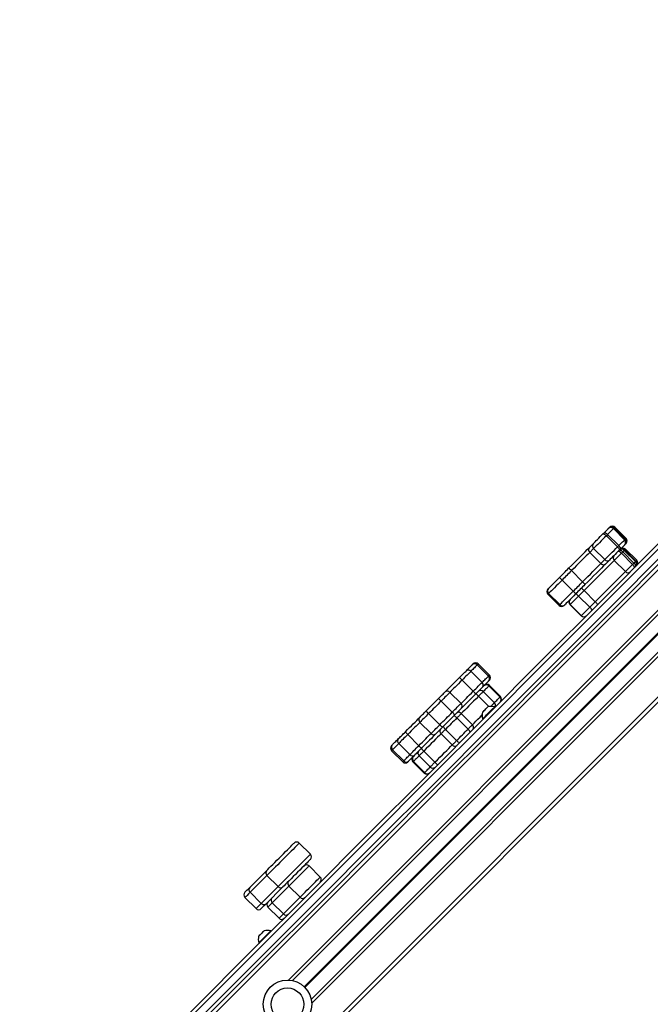
# Model space of a CAD drawing. Units: millimetres. Extents: x 243 to 5258, y 254 to 6116.
# Drawn here: x 1777 to 2297, y 5262 to 6072 of the extents above; entities that cross this region are included whole.
import ezdxf

# ---------------------------------------------------------------- set-up
doc = ezdxf.new("R2010")
doc.units = ezdxf.units.MM
doc.header["$LTSCALE"] = 50

msp = doc.modelspace()

# ---------------------------------------------------------------- linework, layer by layer
at = {"color": 8, "linetype": 'Continuous', "lineweight": 25}
for p, q in [((2498.33, 5814.7), (1780.53, 5096.9)), ((2514.86, 5798), (1998.5, 5281.63)), ((2525.26, 5789.88), (2011.46, 5276.08)), ((2525.39, 5789.83), (2011.56, 5275.99)), ((2525.54, 5789.77), (2011.66, 5275.89)), ((2525.81, 5789.67), (2011.84, 5275.71)), ((2525.96, 5789.62), (2011.94, 5275.6)), ((2526.09, 5789.57), (2012.03, 5275.51)), ((2577.23, 5788.95), (1832.85, 5044.57)), ((2543.5, 5788.45), (2017.59, 5262.54)), ((2266.87, 5653.95), (2266.26, 5653.34)), ((2275.45, 5644.15), (2276.06, 5644.76)), ((2275.63, 5635.84), (2275.25, 5635.46)), ((2284.44, 5626.27), (2284.82, 5626.65)), ((2155.16, 5515.37), (2163.68, 5506.86))]:
    msp.add_line(p, q, dxfattribs=at)
at = {"color": 7, "linetype": 'Continuous', "lineweight": 25}
for p, q in [((2581.95, 5789.43), (1834.97, 5042.45)), ((2516.62, 5796.23), (2001.63, 5281.25)), ((2539.97, 5788.45), (2017.2, 5265.68)), ((2275.45, 5644.15), (2266.26, 5653.34)), ((2266.87, 5653.95), (2276.06, 5644.76)), ((2276.66, 5645.36), (2267.47, 5654.55)), ((2257.65, 5648.98), (2258.65, 5649.98)), ((2261.44, 5648.52), (2260.44, 5647.52)), ((2260.44, 5647.52), (2269.63, 5638.33)), ((2261.44, 5648.52), (2270.63, 5639.33)), ((2246.32, 5637.64), (2249.52, 5640.85)), ((2249.95, 5637.03), (2246.75, 5633.83)), ((2249.95, 5637.03), (2259.14, 5627.84)), ((2269.63, 5638.33), (2270.63, 5639.33)), ((2272.09, 5636.54), (2271.09, 5635.54)), ((2284.44, 5626.27), (2275.25, 5635.46)), ((2284.44, 5626.27), (2275.25, 5635.46)), ((2284.82, 5626.65), (2275.63, 5635.84)), ((2285.44, 5627.26), (2276.24, 5636.46)), ((2246.75, 5633.83), (2255.94, 5624.64)), ((2255.94, 5624.64), (2259.14, 5627.84)), ((2262.96, 5627.41), (2259.75, 5624.21)), ((2276.21, 5618.04), (2267.02, 5627.23)), ((2273.98, 5634.19), (2272.91, 5633.12)), ((2282.1, 5623.93), (2272.91, 5633.12)), ((2283.17, 5625), (2273.98, 5634.19)), ((2231.66, 5618.75), (2240.86, 5609.55)), ((2282.1, 5623.93), (2283.17, 5625)), ((2223.91, 5610.99), (2233.1, 5601.8)), ((2212.27, 5599.35), (2221.46, 5590.16)), ((2212.88, 5599.96), (2222.07, 5590.77)), ((2242.13, 5602.34), (2237.54, 5597.76)), ((2246.74, 5588.56), (2237.54, 5597.76)), ((2251.32, 5593.15), (2242.13, 5602.34)), ((2230.5, 5590.72), (2239.7, 5581.52)), ((2239.83, 5581.66), (2230.64, 5590.85)), ((2246.74, 5588.56), (2251.32, 5593.15)), ((2163.24, 5531.94), (2154.05, 5541.13)), ((2164.04, 5532.74), (2154.85, 5541.93)), ((2158.04, 5526.74), (2148.85, 5535.93)), ((2150.71, 5519.41), (2141.52, 5528.6)), ((2163.61, 5523.82), (2172.8, 5514.63)), ((2173.21, 5515.04), (2164.02, 5524.23)), ((2140.65, 5509.35), (2131.46, 5518.54)), ((2158.93, 5519.14), (2168.12, 5509.95)), ((2133.49, 5502.19), (2124.3, 5511.38)), ((2162.82, 5506.66), (2158.43, 5502.27)), ((2168.7, 5506.29), (2168.35, 5506.64)), ((2123.11, 5491.81), (2113.92, 5501)), ((2137.22, 5497.44), (2146.42, 5488.24)), ((2140.9, 5501.11), (2150.09, 5491.92)), ((2115.95, 5484.65), (2106.76, 5493.84)), ((2158.45, 5496.74), (2158.8, 5496.39)), ((2105.9, 5474.6), (2096.71, 5483.79)), ((2124.19, 5484.4), (2133.38, 5475.21)), ((2127.86, 5488.08), (2137.06, 5478.88)), ((2098.59, 5467.29), (2089.4, 5476.48)), ((2083.4, 5470.48), (2092.59, 5461.29)), ((2093.4, 5462.09), (2084.2, 5471.29)), ((2106.16, 5466.37), (2115.35, 5457.18)), ((2109.92, 5470.14), (2119.12, 5460.94)), ((2101.07, 5461.28), (2110.26, 5452.09)), ((2101.48, 5461.69), (2110.67, 5452.5)), ((2016.49, 5385.19), (2007.3, 5394.38)), ((2024.62, 5366.45), (2015.43, 5375.64)), ((1966.57, 5357.9), (1980.47, 5371.8)), ((1980.73, 5367.81), (1966.83, 5353.91)), ((1980.73, 5367.81), (1989.92, 5358.62)), ((1966.83, 5353.91), (1976.02, 5344.72)), ((1976.02, 5344.72), (1989.92, 5358.62)), ((1993.91, 5358.36), (1980.01, 5344.46)), ((1998.8, 5359.02), (1985.02, 5345.23)), ((1998.8, 5359.02), (2008, 5349.82)), ((1962.54, 5349.62), (1971.73, 5340.43)), ((1985.02, 5345.23), (1994.21, 5336.04)), ((1994.21, 5336.04), (2008, 5349.82)), ((1981.44, 5341.65), (1990.63, 5332.46)), ((1984.15, 5321.73), (1983.79, 5322.09)), ((1973.89, 5312.19), (1974.25, 5311.83))]:
    msp.add_line(p, q, dxfattribs=at)
at = {"color": 7, "linetype": 'Continuous', "lineweight": 25, "flags": 128}
for points in [[(1776.87, 5114.46), (1824.72, 5162.31), (1872.59, 5210.17), (1920.46, 5258.05), (1968.35, 5305.94), (2016.25, 5353.84), (2064.16, 5401.74), (2112.07, 5449.65), (2159.99, 5497.57), (2207.91, 5545.49), (2255.83, 5593.42), (2303.76, 5641.34), (2351.68, 5689.27), (2399.6, 5737.19), (2447.52, 5785.1), (2495.43, 5833.02), (2543.34, 5880.92), (2591.23, 5928.82), (2639.12, 5976.7), (2686.99, 6024.58), (2734.85, 6072.44)], [(2736.86, 6070.2), (2689.01, 6022.35), (2641.14, 5974.48), (2593.26, 5926.61), (2545.38, 5878.72), (2497.48, 5830.82), (2449.58, 5782.92), (2401.67, 5735.01), (2353.76, 5687.1), (2305.84, 5639.19), (2257.93, 5591.27), (2210.01, 5543.36), (2162.1, 5495.44), (2114.19, 5447.53), (2066.29, 5399.63), (2018.39, 5351.73), (1970.5, 5303.84), (1922.62, 5255.96), (1874.75, 5208.09), (1826.9, 5160.24), (1779.05, 5112.4)], [(1783.3, 5108.15), (1831.14, 5156), (1878.99, 5203.85), (1926.86, 5251.72), (1974.74, 5299.6), (2022.63, 5347.49), (2070.53, 5395.39), (2118.43, 5443.29), (2166.34, 5491.2), (2214.26, 5539.11), (2262.17, 5587.03), (2310.09, 5634.94), (2358, 5682.86), (2405.91, 5730.77), (2453.82, 5778.68), (2501.72, 5826.58), (2549.62, 5874.48), (2597.51, 5922.36), (2645.38, 5970.24), (2693.25, 6018.11), (2741.1, 6065.96)], [(2743.34, 6063.95), (2695.48, 6016.09), (2647.6, 5968.22), (2599.72, 5920.33), (2551.82, 5872.44), (2503.92, 5824.53), (2456, 5776.62), (2408.09, 5728.7), (2360.17, 5680.78), (2312.24, 5632.86), (2264.32, 5584.93), (2216.39, 5537.01), (2168.47, 5489.09), (2120.56, 5441.17), (2072.64, 5393.26), (2024.74, 5345.35), (1976.84, 5297.45), (1928.95, 5249.56), (1881.07, 5201.69), (1833.21, 5153.82), (1785.36, 5105.97)], [(2258.65, 5649.98), (2259.46, 5650.78), (2260.18, 5651.51), (2260.81, 5652.14), (2261.33, 5652.65), (2261.7, 5653.03), (2261.94, 5653.26), (2262.02, 5653.34), (2262.02, 5653.34)], [(2262.02, 5653.34), (2262.05, 5653.37), (2262.38, 5653.7), (2262.72, 5654.04)], [(2262.72, 5654.04), (2263.1, 5654.42), (2263.22, 5654.55), (2263.22, 5654.55)], [(2249.52, 5640.85), (2250.27, 5641.6), (2251.15, 5642.48), (2252.13, 5643.45), (2253.18, 5644.51), (2254.29, 5645.61), (2255.42, 5646.74), (2256.55, 5647.87), (2257.65, 5648.98)], [(2260.44, 5647.52), (2259.02, 5646.1), (2257.56, 5644.64), (2256.1, 5643.18), (2254.67, 5641.76), (2253.31, 5640.4), (2252.05, 5639.14), (2250.92, 5638.01), (2249.95, 5637.03)], [(2257.65, 5648.98), (2257.82, 5649.07), (2258.07, 5649.07), (2258.38, 5648.99), (2258.74, 5648.83), (2259.15, 5648.59), (2259.58, 5648.28), (2260.01, 5647.92), (2260.44, 5647.52)], [(2258.65, 5649.98), (2258.82, 5650.07), (2259.07, 5650.07), (2259.38, 5649.99), (2259.75, 5649.83), (2260.15, 5649.59), (2260.58, 5649.28), (2261.01, 5648.92), (2261.44, 5648.52)], [(2229.36, 5620.68), (2231.78, 5623.1), (2234.18, 5625.51), (2236.54, 5627.86), (2238.81, 5630.13), (2240.95, 5632.28), (2242.94, 5634.26), (2244.74, 5636.06), (2246.32, 5637.64)], [(2259.14, 5627.84), (2260.12, 5628.81), (2261.25, 5629.94), (2262.51, 5631.2), (2263.87, 5632.56), (2265.29, 5633.99), (2266.75, 5635.45), (2268.21, 5636.91), (2269.63, 5638.33)], [(2271.09, 5635.54), (2269.98, 5634.44), (2268.85, 5633.31), (2267.72, 5632.18), (2266.62, 5631.07), (2265.56, 5630.02), (2264.59, 5629.04), (2263.71, 5628.16), (2262.96, 5627.41)], [(2269.63, 5638.33), (2270.03, 5637.9), (2270.39, 5637.47), (2270.7, 5637.04), (2270.94, 5636.63), (2271.1, 5636.27), (2271.18, 5635.96), (2271.18, 5635.71), (2271.09, 5635.54)], [(2270.63, 5639.33), (2271.03, 5638.9), (2271.39, 5638.47), (2271.7, 5638.04), (2271.94, 5637.64), (2272.1, 5637.27), (2272.18, 5636.96), (2272.18, 5636.71), (2272.09, 5636.54)], [(2273.98, 5634.19), (2273.55, 5634.59), (2273.1, 5634.94), (2272.66, 5635.23), (2272.23, 5635.44), (2271.84, 5635.58), (2271.49, 5635.63), (2271.21, 5635.59), (2271, 5635.46)], [(2275.45, 5639.91), (2275.45, 5639.91), (2275.37, 5639.83), (2275.14, 5639.59), (2274.76, 5639.22), (2274.25, 5638.7), (2273.62, 5638.07), (2272.89, 5637.35), (2272.09, 5636.54)], [(2275.25, 5635.46), (2275.22, 5635.43), (2275.15, 5635.37), (2275.05, 5635.26), (2274.9, 5635.11), (2274.71, 5634.93), (2274.5, 5634.71), (2274.25, 5634.46), (2273.98, 5634.19)], [(2276.15, 5640.61), (2275.81, 5640.27), (2275.48, 5639.94), (2275.45, 5639.91)], [(2276.66, 5641.11), (2276.66, 5641.11), (2276.53, 5640.99), (2276.15, 5640.61)], [(2246.75, 5633.83), (2245.34, 5632.42), (2243.74, 5630.83), (2241.97, 5629.06), (2240.07, 5627.15), (2238.05, 5625.13), (2235.95, 5623.04), (2233.81, 5620.9), (2231.66, 5618.75)], [(2267.02, 5627.23), (2265.73, 5625.95), (2264.24, 5624.45), (2262.55, 5622.76), (2260.69, 5620.9), (2258.67, 5618.88), (2256.52, 5616.73), (2254.26, 5614.47), (2251.91, 5612.12), (2249.49, 5609.71), (2247.04, 5607.25), (2244.58, 5604.79), (2242.13, 5602.34)], [(2272.91, 5633.12), (2272.1, 5632.31), (2271.26, 5631.47), (2270.4, 5630.62), (2269.57, 5629.79), (2268.8, 5629.01), (2268.1, 5628.31), (2267.5, 5627.71), (2267.02, 5627.23)], [(2272.91, 5633.12), (2272.48, 5633.52), (2272.03, 5633.87), (2271.59, 5634.16), (2271.16, 5634.37), (2270.77, 5634.51), (2270.42, 5634.56), (2270.14, 5634.52), (2269.93, 5634.39)], [(2221.71, 5613.04), (2222.67, 5613.99), (2223.62, 5614.95), (2224.58, 5615.91), (2225.54, 5616.86), (2226.49, 5617.82), (2227.45, 5618.77), (2228.4, 5619.73), (2229.36, 5620.68)], [(2231.66, 5618.75), (2230.7, 5617.78), (2229.73, 5616.81), (2228.76, 5615.84), (2227.79, 5614.87), (2226.82, 5613.9), (2225.85, 5612.93), (2224.88, 5611.96), (2223.91, 5610.99)], [(2240.86, 5609.55), (2243.01, 5611.7), (2245.15, 5613.84), (2247.24, 5615.94), (2249.26, 5617.96), (2251.17, 5619.86), (2252.93, 5621.63), (2254.53, 5623.23), (2255.94, 5624.64)], [(2259.75, 5624.21), (2258.17, 5622.63), (2256.37, 5620.83), (2254.39, 5618.84), (2252.24, 5616.7), (2249.97, 5614.43), (2247.62, 5612.07), (2245.21, 5609.67), (2242.79, 5607.25)], [(2276.21, 5618.04), (2276.69, 5618.52), (2277.29, 5619.12), (2277.99, 5619.82), (2278.77, 5620.6), (2279.6, 5621.42), (2280.45, 5622.28), (2281.29, 5623.12), (2282.1, 5623.93)], [(2283.37, 5620.95), (2283.5, 5621.16), (2283.54, 5621.44), (2283.49, 5621.79), (2283.35, 5622.18), (2283.14, 5622.61), (2282.85, 5623.05), (2282.5, 5623.5), (2282.1, 5623.93)], [(2283.17, 5625), (2283.44, 5625.27), (2283.69, 5625.52), (2283.91, 5625.73), (2284.09, 5625.92), (2284.24, 5626.07), (2284.35, 5626.18), (2284.41, 5626.24), (2284.44, 5626.27)], [(2284.44, 5622.02), (2284.57, 5622.23), (2284.61, 5622.51), (2284.56, 5622.86), (2284.42, 5623.25), (2284.21, 5623.68), (2283.92, 5624.12), (2283.57, 5624.57), (2283.17, 5625)], [(2212.82, 5604.14), (2213.3, 5604.62), (2214.02, 5605.34), (2214.95, 5606.27), (2216.07, 5607.39), (2217.34, 5608.67), (2218.74, 5610.06), (2220.21, 5611.53), (2221.71, 5613.04)], [(2223.91, 5610.99), (2222.25, 5609.34), (2220.62, 5607.7), (2219.06, 5606.14), (2217.6, 5604.68), (2216.27, 5603.35), (2215.11, 5602.19), (2214.15, 5601.23), (2213.39, 5600.48), (2212.88, 5599.96)], [(2251.32, 5593.15), (2253.77, 5595.6), (2256.23, 5598.06), (2258.69, 5600.51), (2261.1, 5602.93), (2263.45, 5605.28), (2265.71, 5607.54), (2267.86, 5609.69), (2269.88, 5611.71), (2271.74, 5613.57), (2273.43, 5615.26), (2274.93, 5616.75), (2276.21, 5618.04)], [(2212.27, 5603.59), (2212.27, 5603.59), (2212.33, 5603.65), (2212.51, 5603.84), (2212.82, 5604.14)], [(2233.1, 5601.8), (2234.07, 5602.77), (2235.04, 5603.74), (2236.01, 5604.71), (2236.98, 5605.68), (2237.95, 5606.65), (2238.92, 5607.62), (2239.89, 5608.59), (2240.86, 5609.55)], [(2242.79, 5607.25), (2241.84, 5606.29), (2240.88, 5605.34), (2239.93, 5604.38), (2238.97, 5603.43), (2238.02, 5602.47), (2237.06, 5601.51), (2236.1, 5600.56), (2235.14, 5599.6)], [(2222.07, 5590.77), (2222.59, 5591.29), (2223.34, 5592.04), (2224.3, 5593), (2225.46, 5594.16), (2226.79, 5595.49), (2228.25, 5596.95), (2229.81, 5598.51), (2231.45, 5600.14), (2233.1, 5601.8)], [(2235.14, 5599.6), (2233.64, 5598.1), (2232.17, 5596.63), (2230.78, 5595.23), (2229.5, 5593.96), (2228.38, 5592.84), (2227.45, 5591.91), (2226.73, 5591.19), (2226.25, 5590.71)], [(2237.54, 5597.76), (2236.3, 5596.52), (2235.09, 5595.3), (2233.96, 5594.17), (2232.93, 5593.15), (2232.06, 5592.28), (2231.37, 5591.59), (2230.89, 5591.11), (2230.64, 5590.85)], [(2226.25, 5590.71), (2225.95, 5590.4), (2225.76, 5590.22), (2225.7, 5590.16), (2225.7, 5590.16)], [(2239.83, 5581.66), (2240.09, 5581.91), (2240.57, 5582.39), (2241.26, 5583.08), (2242.13, 5583.95), (2243.15, 5584.98), (2244.28, 5586.11), (2245.5, 5587.32), (2246.74, 5588.56)], [(2145.04, 5536.37), (2145.77, 5537.1), (2146.47, 5537.8), (2147.14, 5538.47), (2147.78, 5539.1), (2148.38, 5539.7), (2148.94, 5540.27), (2149.47, 5540.8), (2149.97, 5541.3)], [(2154.05, 5541.13), (2153.53, 5540.61), (2152.96, 5540.05), (2152.37, 5539.45), (2151.73, 5538.82), (2151.07, 5538.15), (2150.36, 5537.44), (2149.62, 5536.71), (2148.85, 5535.93)], [(2149.97, 5541.3), (2150.26, 5541.58), (2150.46, 5541.79), (2150.58, 5541.9), (2150.61, 5541.93)], [(2127.6, 5518.93), (2128.67, 5519.99), (2129.88, 5521.2), (2131.22, 5522.54), (2132.66, 5523.99), (2134.21, 5525.53), (2135.83, 5527.15), (2137.51, 5528.83), (2139.22, 5530.54)], [(2139.22, 5530.54), (2140.07, 5531.39), (2140.9, 5532.22), (2141.7, 5533.02), (2142.47, 5533.79), (2143.2, 5534.52), (2143.87, 5535.2), (2144.49, 5535.81), (2145.04, 5536.37)], [(2148.85, 5535.93), (2148.16, 5535.24), (2147.38, 5534.46), (2146.53, 5533.61), (2145.61, 5532.7), (2144.65, 5531.73), (2143.63, 5530.72), (2142.59, 5529.67), (2141.52, 5528.6)], [(2158.04, 5526.74), (2158.82, 5527.51), (2159.55, 5528.25), (2160.26, 5528.96), (2160.93, 5529.62), (2161.56, 5530.26), (2162.16, 5530.86), (2162.72, 5531.42), (2163.24, 5531.94)], [(2141.52, 5528.6), (2140.04, 5527.12), (2138.59, 5525.67), (2137.18, 5524.27), (2135.85, 5522.93), (2134.59, 5521.67), (2133.43, 5520.52), (2132.38, 5519.47), (2131.46, 5518.54)], [(2150.71, 5519.41), (2151.78, 5520.48), (2152.83, 5521.52), (2153.84, 5522.54), (2154.81, 5523.5), (2155.72, 5524.42), (2156.57, 5525.27), (2157.35, 5526.05), (2158.04, 5526.74)], [(2158.48, 5522.93), (2157.92, 5522.38), (2157.31, 5521.76), (2156.63, 5521.09), (2155.9, 5520.36), (2155.13, 5519.59), (2154.33, 5518.79), (2153.5, 5517.96), (2152.65, 5517.11)], [(2163.41, 5527.86), (2162.91, 5527.36), (2162.38, 5526.83), (2161.81, 5526.27), (2161.21, 5525.67), (2160.58, 5525.03), (2159.91, 5524.36), (2159.21, 5523.66), (2158.48, 5522.93)], [(2163.61, 5523.82), (2163.14, 5523.35), (2162.63, 5522.84), (2162.09, 5522.31), (2161.52, 5521.74), (2160.92, 5521.13), (2160.29, 5520.5), (2159.62, 5519.83), (2158.93, 5519.14)], [(2164.04, 5528.5), (2164.01, 5528.47), (2163.9, 5528.35), (2163.69, 5528.15), (2163.41, 5527.86)], [(2121.91, 5513.24), (2122.75, 5514.08), (2123.58, 5514.9), (2124.37, 5515.69), (2125.12, 5516.45), (2125.83, 5517.15), (2126.48, 5517.81), (2127.07, 5518.4), (2127.6, 5518.93)], [(2131.46, 5518.54), (2130.8, 5517.88), (2130.05, 5517.13), (2129.23, 5516.31), (2128.34, 5515.42), (2127.39, 5514.47), (2126.39, 5513.48), (2125.36, 5512.44), (2124.3, 5511.38)], [(2140.65, 5509.35), (2141.58, 5510.27), (2142.62, 5511.32), (2143.78, 5512.48), (2145.04, 5513.74), (2146.38, 5515.07), (2147.78, 5516.48), (2149.23, 5517.93), (2150.71, 5519.41)], [(2155.16, 5515.37), (2153.06, 5513.27), (2151, 5511.21), (2149.01, 5509.23), (2147.12, 5507.33), (2145.34, 5505.55), (2143.7, 5503.91), (2142.21, 5502.42), (2140.9, 5501.11)], [(2152.65, 5517.11), (2150.94, 5515.4), (2149.26, 5513.72), (2147.64, 5512.1), (2146.1, 5510.55), (2144.65, 5509.11), (2143.31, 5507.77), (2142.1, 5506.56), (2141.04, 5505.49)], [(2158.93, 5519.14), (2158.57, 5518.78), (2158.17, 5518.38), (2157.73, 5517.95), (2157.26, 5517.48), (2156.77, 5516.98), (2156.25, 5516.46), (2155.71, 5515.92), (2155.16, 5515.37)], [(2168.12, 5509.95), (2168.81, 5510.64), (2169.48, 5511.31), (2170.11, 5511.94), (2170.72, 5512.54), (2171.29, 5513.11), (2171.82, 5513.65), (2172.33, 5514.16), (2172.8, 5514.63)], [(2112.06, 5503.39), (2113.29, 5504.62), (2114.52, 5505.85), (2115.75, 5507.08), (2116.99, 5508.31), (2118.22, 5509.55), (2119.46, 5510.78), (2120.69, 5512.01), (2121.91, 5513.24)], [(2124.3, 5511.38), (2123.01, 5510.09), (2121.71, 5508.79), (2120.41, 5507.49), (2119.11, 5506.19), (2117.81, 5504.89), (2116.51, 5503.59), (2115.21, 5502.29), (2113.92, 5501)], [(2133.49, 5502.19), (2134.55, 5503.25), (2135.59, 5504.28), (2136.58, 5505.28), (2137.53, 5506.23), (2138.42, 5507.12), (2139.24, 5507.94), (2139.99, 5508.69), (2140.65, 5509.35)], [(2141.04, 5505.49), (2140.51, 5504.96), (2139.92, 5504.37), (2139.26, 5503.72), (2138.56, 5503.01), (2137.8, 5502.26), (2137.01, 5501.47), (2136.19, 5500.64), (2135.35, 5499.8)], [(2159.9, 5498.19), (2160.77, 5499.06), (2161.76, 5500.06), (2162.84, 5501.14), (2163.95, 5502.25), (2165.03, 5503.33), (2166.03, 5504.32), (2166.9, 5505.19), (2167.59, 5505.88), (2168.07, 5506.36), (2168.32, 5506.61), (2168.35, 5506.64)], [(2094.78, 5486.1), (2096.49, 5487.81), (2098.16, 5489.49), (2099.78, 5491.1), (2101.32, 5492.64), (2102.77, 5494.09), (2104.1, 5495.43), (2105.31, 5496.63), (2106.37, 5497.7)], [(2106.37, 5497.7), (2106.9, 5498.22), (2107.49, 5498.82), (2108.15, 5499.47), (2108.85, 5500.18), (2109.61, 5500.93), (2110.4, 5501.73), (2111.22, 5502.55), (2112.06, 5503.39)], [(2113.92, 5501), (2112.86, 5499.94), (2111.82, 5498.91), (2110.83, 5497.91), (2109.88, 5496.96), (2108.99, 5496.07), (2108.16, 5495.25), (2107.42, 5494.5), (2106.76, 5493.84)], [(2123.11, 5491.81), (2124.4, 5493.1), (2125.7, 5494.4), (2127, 5495.7), (2128.3, 5497), (2129.6, 5498.3), (2130.9, 5499.6), (2132.2, 5500.9), (2133.49, 5502.19)], [(2135.35, 5499.8), (2134.12, 5498.58), (2132.89, 5497.35), (2131.66, 5496.11), (2130.42, 5494.88), (2129.19, 5493.64), (2127.96, 5492.41), (2126.73, 5491.18), (2125.5, 5489.95)], [(2137.22, 5497.44), (2136.06, 5496.27), (2134.89, 5495.1), (2133.72, 5493.93), (2132.54, 5492.76), (2131.37, 5491.58), (2130.2, 5490.41), (2129.03, 5489.24), (2127.86, 5488.08)], [(2140.9, 5501.11), (2140.56, 5500.77), (2140.18, 5500.39), (2139.76, 5499.97), (2139.3, 5499.51), (2138.81, 5499.02), (2138.3, 5498.51), (2137.77, 5497.98), (2137.22, 5497.44)], [(2158.45, 5496.74), (2158.48, 5496.77), (2158.73, 5497.02), (2159.21, 5497.5), (2159.9, 5498.19)], [(2106.76, 5493.84), (2105.83, 5492.92), (2104.79, 5491.87), (2103.63, 5490.71), (2102.38, 5489.46), (2101.04, 5488.13), (2099.64, 5486.73), (2098.19, 5485.28), (2096.71, 5483.79)], [(2115.95, 5484.65), (2116.61, 5485.31), (2117.36, 5486.05), (2118.18, 5486.88), (2119.07, 5487.77), (2120.02, 5488.72), (2121.02, 5489.71), (2122.05, 5490.75), (2123.11, 5491.81)], [(2125.5, 5489.95), (2124.66, 5489.11), (2123.84, 5488.29), (2123.04, 5487.5), (2122.29, 5486.74), (2121.58, 5486.04), (2120.93, 5485.38), (2120.33, 5484.79), (2119.81, 5484.26)], [(2146.42, 5488.24), (2146.96, 5488.79), (2147.49, 5489.32), (2148, 5489.83), (2148.49, 5490.32), (2148.95, 5490.78), (2149.37, 5491.2), (2149.75, 5491.58), (2150.09, 5491.92)], [(2088.96, 5480.29), (2089.51, 5480.84), (2090.13, 5481.46), (2090.81, 5482.13), (2091.53, 5482.86), (2092.3, 5483.62), (2093.1, 5484.43), (2093.93, 5485.25), (2094.78, 5486.1)], [(2096.71, 5483.79), (2095.65, 5482.73), (2094.6, 5481.69), (2093.59, 5480.68), (2092.63, 5479.71), (2091.71, 5478.8), (2090.87, 5477.95), (2090.09, 5477.17), (2089.4, 5476.48)], [(2105.9, 5474.6), (2107.39, 5476.08), (2108.84, 5477.53), (2110.24, 5478.93), (2111.57, 5480.27), (2112.82, 5481.52), (2113.98, 5482.68), (2115.03, 5483.72), (2115.95, 5484.65)], [(2119.81, 5484.26), (2118.74, 5483.2), (2117.54, 5481.99), (2116.2, 5480.66), (2114.75, 5479.21), (2113.21, 5477.67), (2111.6, 5476.05), (2109.92, 5474.38), (2108.21, 5472.67)], [(2124.19, 5484.4), (2122.88, 5483.09), (2121.39, 5481.6), (2119.75, 5479.96), (2117.97, 5478.18), (2116.07, 5476.29), (2114.09, 5474.3), (2112.03, 5472.24), (2109.92, 5470.14)], [(2127.86, 5488.08), (2127.32, 5487.53), (2126.79, 5487), (2126.28, 5486.49), (2125.79, 5486), (2125.33, 5485.54), (2124.91, 5485.12), (2124.53, 5484.74), (2124.19, 5484.4)], [(2137.06, 5478.88), (2138.22, 5480.05), (2139.39, 5481.22), (2140.56, 5482.39), (2141.74, 5483.56), (2142.91, 5484.74), (2144.08, 5485.91), (2145.25, 5487.08), (2146.42, 5488.24)], [(2083.4, 5474.73), (2083.43, 5474.75), (2083.55, 5474.87), (2083.75, 5475.08), (2084.04, 5475.36)], [(2084.04, 5475.36), (2084.53, 5475.86), (2085.07, 5476.39), (2085.63, 5476.96), (2086.23, 5477.56), (2086.87, 5478.19), (2087.53, 5478.86), (2088.23, 5479.56), (2088.96, 5480.29)], [(2089.4, 5476.48), (2088.62, 5475.71), (2087.89, 5474.97), (2087.18, 5474.27), (2086.52, 5473.6), (2085.88, 5472.97), (2085.29, 5472.37), (2084.73, 5471.81), (2084.2, 5471.29)], [(2098.59, 5467.29), (2099.28, 5467.98), (2100.06, 5468.76), (2100.91, 5469.6), (2101.82, 5470.52), (2102.79, 5471.48), (2103.8, 5472.49), (2104.84, 5473.54), (2105.9, 5474.6)], [(2119.12, 5460.94), (2121.22, 5463.05), (2123.28, 5465.11), (2125.27, 5467.09), (2127.16, 5468.99), (2128.94, 5470.77), (2130.58, 5472.41), (2132.07, 5473.9), (2133.38, 5475.21)], [(2133.38, 5475.21), (2133.72, 5475.55), (2134.1, 5475.93), (2134.52, 5476.35), (2134.98, 5476.81), (2135.47, 5477.3), (2135.98, 5477.81), (2136.51, 5478.34), (2137.06, 5478.88)], [(2093.4, 5462.09), (2093.92, 5462.62), (2094.48, 5463.18), (2095.08, 5463.77), (2095.71, 5464.41), (2096.38, 5465.07), (2097.08, 5465.78), (2097.82, 5466.51), (2098.59, 5467.29)], [(2102.4, 5466.85), (2101.67, 5466.12), (2100.97, 5465.42), (2100.3, 5464.76), (2099.67, 5464.12), (2099.07, 5463.52), (2098.5, 5462.96), (2097.97, 5462.42), (2097.47, 5461.93)], [(2106.16, 5466.37), (2105.47, 5465.68), (2104.8, 5465.01), (2104.17, 5464.38), (2103.56, 5463.78), (2102.99, 5463.21), (2102.46, 5462.67), (2101.95, 5462.16), (2101.48, 5461.69)], [(2108.21, 5472.67), (2107.36, 5471.82), (2106.54, 5470.99), (2105.73, 5470.19), (2104.97, 5469.42), (2104.24, 5468.7), (2103.57, 5468.02), (2102.95, 5467.4), (2102.4, 5466.85)], [(2109.92, 5470.14), (2109.38, 5469.59), (2108.84, 5469.05), (2108.32, 5468.53), (2107.82, 5468.04), (2107.35, 5467.57), (2106.92, 5467.13), (2106.52, 5466.73), (2106.16, 5466.37)], [(2097.47, 5461.93), (2097.19, 5461.64), (2096.98, 5461.44), (2096.86, 5461.32), (2096.84, 5461.29)], [(2110.67, 5452.5), (2111.14, 5452.97), (2111.65, 5453.48), (2112.19, 5454.01), (2112.76, 5454.58), (2113.36, 5455.19), (2113.99, 5455.82), (2114.66, 5456.49), (2115.35, 5457.18)], [(2115.35, 5457.18), (2115.71, 5457.54), (2116.11, 5457.94), (2116.55, 5458.37), (2117.02, 5458.84), (2117.51, 5459.34), (2118.03, 5459.86), (2118.57, 5460.4), (2119.12, 5460.94)], [(1980.47, 5371.8), (1981.45, 5372.77), (1982.64, 5373.97), (1984.02, 5375.35), (1985.56, 5376.89), (1987.22, 5378.55), (1988.97, 5380.3), (1990.76, 5382.09), (1992.56, 5383.89), (1994.33, 5385.65), (1996.02, 5387.35), (1997.6, 5388.93), (1999.03, 5390.36), (2000.28, 5391.61), (2001.33, 5392.65), (2002.14, 5393.47), (2002.7, 5394.03), (2003, 5394.33), (2003.06, 5394.38)], [(2016.49, 5380.95), (2016.44, 5380.89), (2016.14, 5380.59), (2015.58, 5380.03), (2014.76, 5379.22), (2013.72, 5378.17), (2012.47, 5376.92), (2011.04, 5375.49), (2009.46, 5373.91), (2007.76, 5372.22), (2006, 5370.45), (2004.2, 5368.65), (2002.4, 5366.86), (2000.66, 5365.11), (1999, 5363.45), (1997.46, 5361.91), (1996.08, 5360.53), (1994.88, 5359.34), (1993.91, 5358.36)], [(1962.54, 5353.87), (1962.57, 5353.9), (1962.85, 5354.17), (1963.39, 5354.71), (1964.19, 5355.52), (1965.26, 5356.58), (1966.57, 5357.9)], [(1980.01, 5344.46), (1978.69, 5343.15), (1977.63, 5342.08), (1976.82, 5341.28), (1976.28, 5340.74), (1976.01, 5340.46), (1975.98, 5340.43)], [(1978.26, 5322.1), (1978.13, 5321.97), (1977.75, 5321.59), (1977.16, 5321.01), (1976.45, 5320.29), (1975.69, 5319.53), (1974.97, 5318.82), (1974.39, 5318.23), (1974.01, 5317.85), (1973.88, 5317.72)], [(1975.34, 5313.64), (1976.21, 5314.5), (1977.21, 5315.5), (1978.29, 5316.58), (1979.4, 5317.69), (1980.48, 5318.77), (1981.48, 5319.77), (1982.34, 5320.64), (1983.04, 5321.33), (1983.52, 5321.81), (1983.76, 5322.05), (1983.79, 5322.09)], [(1973.89, 5312.19), (1973.93, 5312.22), (1974.17, 5312.46), (1974.65, 5312.94), (1975.34, 5313.64)]]:
    msp.add_lwpolyline(points, dxfattribs=at)
at = {"color": 8, "linetype": 'Continuous', "lineweight": 25, "flags": 128}
for points in [[(2266.26, 5653.34), (2266.26, 5653.34), (2266.15, 5653.23), (2265.81, 5652.89), (2265.27, 5652.35), (2264.54, 5651.62), (2263.63, 5650.72), (2262.59, 5649.67), (2261.44, 5648.52)], [(2267.47, 5654.55), (2267.47, 5654.55), (2267.31, 5654.4), (2266.87, 5653.95)], [(2270.63, 5639.33), (2271.78, 5640.48), (2272.83, 5641.52), (2273.73, 5642.43), (2274.46, 5643.16), (2275, 5643.7), (2275.34, 5644.04), (2275.45, 5644.15), (2275.45, 5644.15)], [(2276.06, 5644.76), (2276.51, 5645.2), (2276.66, 5645.36), (2276.66, 5645.36)], [(2276.24, 5636.46), (2276.24, 5636.46), (2276.08, 5636.3), (2275.63, 5635.84)], [(2284.82, 5626.65), (2285.28, 5627.1), (2285.44, 5627.26), (2285.44, 5627.26)], [(2212.88, 5599.96), (2212.54, 5599.62), (2212.34, 5599.42), (2212.27, 5599.35), (2212.27, 5599.35)], [(2221.46, 5590.16), (2221.46, 5590.16), (2221.53, 5590.23), (2221.73, 5590.43), (2222.07, 5590.77)], [(2230.64, 5590.85), (2230.55, 5590.76), (2230.51, 5590.72), (2230.5, 5590.72)], [(2154.85, 5541.93), (2154.81, 5541.9), (2154.67, 5541.75), (2154.41, 5541.49), (2154.05, 5541.13)], [(2163.24, 5531.94), (2163.6, 5532.3), (2163.86, 5532.56), (2164.01, 5532.7), (2164.04, 5532.74)], [(2164.02, 5524.23), (2164, 5524.21), (2163.93, 5524.14), (2163.79, 5524.01), (2163.61, 5523.82)], [(2172.8, 5514.63), (2172.99, 5514.81), (2173.12, 5514.95), (2173.19, 5515.02), (2173.21, 5515.04)], [(2159.06, 5502.88), (2159.69, 5503.51), (2160.44, 5504.26), (2161.21, 5505.03), (2161.91, 5505.73), (2162.46, 5506.28), (2162.79, 5506.61), (2162.86, 5506.68)], [(2165.18, 5507.01), (2165.44, 5507.27), (2165.96, 5507.79), (2166.46, 5508.28), (2166.93, 5508.75), (2167.36, 5509.19), (2167.76, 5509.59), (2168.12, 5509.95)], [(2150.09, 5491.92), (2151.4, 5493.23), (2152.89, 5494.72), (2154.53, 5496.36), (2156.31, 5498.14), (2158.08, 5499.91)], [(2158.41, 5502.23), (2158.41, 5502.24), (2158.61, 5502.44), (2159.06, 5502.88)], [(2084.2, 5471.29), (2083.84, 5470.92), (2083.58, 5470.67), (2083.44, 5470.52), (2083.4, 5470.48)], [(2092.59, 5461.29), (2092.63, 5461.33), (2092.78, 5461.47), (2093.03, 5461.73), (2093.4, 5462.09)], [(2101.48, 5461.69), (2101.29, 5461.51), (2101.16, 5461.37), (2101.09, 5461.3), (2101.07, 5461.28)], [(2110.26, 5452.09), (2110.28, 5452.11), (2110.35, 5452.18), (2110.49, 5452.31), (2110.67, 5452.5)], [(2007.3, 5394.38), (2007.27, 5394.35), (2007.02, 5394.1), (2006.51, 5393.59), (2005.76, 5392.84), (2004.77, 5391.85), (2003.57, 5390.65), (2002.18, 5389.26), (2000.62, 5387.71), (1998.93, 5386.01), (1997.13, 5384.21), (1995.26, 5382.34), (1993.34, 5380.43), (1991.43, 5378.51), (1989.54, 5376.63), (1987.72, 5374.81), (1986.01, 5373.09), (1984.42, 5371.5), (1983, 5370.08), (1981.76, 5368.84), (1980.73, 5367.81)], [(1989.92, 5358.62), (1990.95, 5359.65), (1992.19, 5360.89), (1993.61, 5362.31), (1995.2, 5363.9), (1996.92, 5365.61), (1998.73, 5367.43), (2000.62, 5369.32), (2002.53, 5371.23), (2004.45, 5373.15), (2006.32, 5375.02), (2008.12, 5376.82), (2009.82, 5378.51), (2011.37, 5380.07), (2012.76, 5381.46), (2013.96, 5382.66), (2014.95, 5383.65), (2015.7, 5384.4), (2016.21, 5384.91), (2016.46, 5385.16), (2016.49, 5385.19)], [(2015.43, 5375.64), (2015.35, 5375.57), (2015.04, 5375.25), (2014.48, 5374.7), (2013.71, 5373.92), (2012.73, 5372.95), (2011.59, 5371.8), (2010.3, 5370.51), (2008.9, 5369.12), (2007.45, 5367.66), (2005.97, 5366.18), (2004.5, 5364.71), (2003.1, 5363.31), (2001.79, 5362), (2000.62, 5360.83), (1999.61, 5359.82), (1998.8, 5359.02)], [(2008, 5349.82), (2008.8, 5350.63), (2009.81, 5351.64), (2010.98, 5352.81), (2012.29, 5354.12), (2013.69, 5355.52), (2015.16, 5356.99), (2016.64, 5358.47), (2018.1, 5359.92), (2019.49, 5361.32), (2020.78, 5362.61), (2021.93, 5363.75), (2022.9, 5364.73), (2023.68, 5365.5), (2024.23, 5366.06), (2024.55, 5366.37), (2024.62, 5366.45)], [(1966.83, 5353.91), (1965.43, 5352.51), (1964.3, 5351.38), (1963.44, 5350.52), (1962.87, 5349.95), (1962.58, 5349.66), (1962.54, 5349.62)], [(1971.73, 5340.43), (1971.77, 5340.47), (1972.06, 5340.76), (1972.63, 5341.33), (1973.49, 5342.19), (1974.62, 5343.32), (1976.02, 5344.72)], [(1985.02, 5345.23), (1983.75, 5343.96), (1982.74, 5342.96), (1982.02, 5342.23), (1981.59, 5341.8), (1981.44, 5341.65)], [(1990.63, 5332.46), (1990.78, 5332.61), (1991.21, 5333.04), (1991.94, 5333.76), (1992.94, 5334.77), (1994.21, 5336.04)], [(1974.5, 5318.33), (1975.14, 5318.96), (1975.88, 5319.71), (1976.66, 5320.48), (1977.36, 5321.18), (1977.9, 5321.73), (1978.23, 5322.05), (1978.31, 5322.13)], [(1973.85, 5317.67), (1973.86, 5317.68), (1974.06, 5317.88), (1974.5, 5318.33)]]:
    msp.add_lwpolyline(points, dxfattribs=at)
at = {"color": 7, "linetype": 'Continuous', "lineweight": 25}
for radius in [20, 13.5]:
    msp.add_circle((1997.61, 5261.65), radius, dxfattribs=at)
for centre, radius, start, end in [((2264.14, 5651.22), 3, 45, 135), ((2264.74, 5651.92), 2.94, 43.73249, 133.66996), ((2265.35, 5652.43), 3, 45, 135), ((2273.33, 5642.03), 3, 315, 45), ((2274.03, 5642.63), 2.94, 316.32539, 46.27216), ((2274.54, 5643.24), 3, 315, 45), ((2248.49, 5635.96), 2.75, 142.1945, 230.72601), ((2251.69, 5639.16), 2.75, 142.1945, 230.72601), ((2273.13, 5633.34), 3, 44.99792, 134.99886), ((2273.51, 5633.84), 2.91, 43.29334, 133.18331), ((2274.12, 5634.34), 3, 45, 135), ((2261.27, 5629.58), 2.75, 219.27111, 307.80642), ((2268.9, 5629.36), 2.83, 138.94966, 228.4732), ((2283.32, 5625.14), 3, 315, 45), ((2224.91, 5613.04), 8.84, 40.17174, 59.78442), ((2258.07, 5626.38), 2.75, 219.27365, 307.80565), ((2282.32, 5624.15), 3, 314.99896, 45.00426), ((2282.82, 5624.53), 2.91, 316.81614, 46.70726), ((2209.44, 5597.58), 19.73, 42.826, 51.55076), ((2278.34, 5619.92), 2.84, 221.52797, 311.04917), ((2214.39, 5601.47), 3, 135, 225), ((2214.94, 5602.08), 2.96, 135.84634, 225.82618), ((2235.15, 5602.8), 8.84, 30.22254, 49.82624), ((2232.63, 5592.84), 3, 135, 225), ((2232.75, 5592.97), 2.99, 135.18378, 225.1812), ((2219.69, 5587.33), 19.73, 38.44885, 47.17594), ((2228.38, 5589.65), 12.24, 41.49943, 55.61054), ((2223.58, 5592.28), 3, 225, 315), ((2224.19, 5592.83), 2.96, 224.17287, 314.15135), ((2238.62, 5579.4), 12.24, 34.39258, 48.49595), ((2241.82, 5583.65), 3, 225, 315), ((2241.95, 5583.77), 2.99, 224.82041, 314.81621), ((2151.93, 5539.17), 2.89, 42.77301, 132.58777), ((2152.73, 5539.81), 3, 45, 135), ((2134.69, 5522.83), 8.94, 40.2221, 59.60796), ((2146.72, 5534.2), 2.75, 39.25616, 127.78019), ((2161.28, 5529.82), 2.89, 317.41548, 47.222), ((2161.92, 5530.62), 3, 315, 45), ((2156.31, 5524.61), 2.75, 322.21992, 50.74019), ((2161.49, 5521.86), 2.89, 42.77429, 132.58816), ((2161.9, 5522.11), 3, 45, 135), ((2129.34, 5516.77), 2.77, 39.89743, 128.7718), ((2144.94, 5512.58), 8.95, 30.39666, 49.77008), ((2148.35, 5509.62), 8.92, 40.2147, 59.64731), ((2156.8, 5517.4), 2.75, 39.26065, 127.78535), ((2170.84, 5512.51), 2.89, 317.41547, 47.22201), ((2171.09, 5512.92), 3, 315, 45), ((2119.37, 5507.5), 6.27, 38.24511, 66.13112), ((2138.88, 5507.23), 2.77, 321.22737, 50.10357), ((2162.89, 5506.59), 0.1, 103.98324, 135), ((2165.52, 5496.01), 11, 75.10018, 103.98324), ((2108.53, 5495.96), 2.77, 141.22397, 230.09139), ((2117.8, 5505.93), 6.28, 203.87929, 231.7526), ((2129.61, 5497.26), 6.27, 23.86899, 51.75656), ((2132.29, 5493.55), 6.28, 38.24847, 66.12143), ((2138.78, 5499.34), 2.77, 39.90398, 128.7768), ((2169.08, 5499.57), 11, 166.01676, 194.89982), ((2158.5, 5502.2), 0.1, 135, 166.01676), ((2128.04, 5495.69), 6.28, 218.2473, 246.12537), ((2131.75, 5493), 6.28, 203.87358, 231.75336), ((2148.32, 5489.8), 2.77, 321.21822, 50.10117), ((2102.39, 5490.52), 8.8, 210.14821, 229.8509), ((2118.07, 5486.42), 2.77, 219.90489, 308.77974), ((2125.96, 5486.52), 2.77, 141.22529, 230.0941), ((2142.53, 5483.31), 6.28, 23.87929, 51.7526), ((2085.52, 5472.6), 3, 135, 225), ((2086.17, 5473.41), 2.89, 137.41305, 227.22443), ((2091.13, 5478.61), 2.75, 142.21854, 230.73723), ((2112.63, 5480.27), 8.8, 220.14685, 239.8523), ((2135.5, 5476.98), 2.77, 219.90095, 308.77949), ((2141.98, 5482.77), 6.28, 218.24387, 246.12603), ((2100.71, 5469.02), 2.75, 219.26402, 307.78239), ((2103.19, 5463.4), 3, 135, 225), ((2103.44, 5463.81), 2.89, 137.40926, 227.22821), ((2107.9, 5468.5), 2.75, 142.21542, 230.73681), ((2115.68, 5476.95), 8.92, 210.3462, 229.79005), ((2094.71, 5463.41), 3, 225, 315), ((2095.52, 5464.06), 2.89, 222.77443, 312.58803), ((2117.48, 5458.92), 2.75, 219.26067, 307.78356), ((2125.92, 5466.7), 8.91, 220.20622, 239.6558), ((2112.38, 5454.21), 3, 225, 315), ((2112.79, 5454.46), 2.89, 222.77683, 312.58409), ((2005.18, 5392.26), 3, 45, 135), ((2014.37, 5383.07), 3, 315, 45), ((2013.31, 5373.52), 3, 45, 135), ((1982.61, 5369.93), 2.84, 138.93209, 228.45806), ((2000.69, 5361.14), 2.84, 138.85359, 228.38774), ((2022.5, 5364.33), 3, 315, 45), ((1964.66, 5351.74), 3, 135, 225), ((1968.71, 5356.03), 2.84, 138.93209, 228.45806), ((1992.04, 5360.5), 2.84, 221.54471, 311.06514), ((1978.14, 5346.6), 2.84, 221.54471, 311.06514), ((1983.56, 5343.77), 3, 135, 225), ((1986.9, 5347.35), 2.84, 138.85176, 228.38957), ((2010.12, 5351.71), 2.84, 221.6098, 311.14887), ((1973.85, 5342.55), 3, 225, 315), ((1996.33, 5337.92), 2.84, 221.60785, 311.15082), ((1992.75, 5334.58), 3, 225, 315), ((1978.33, 5322.03), 0.1, 103.98324, 135), ((1980.97, 5311.46), 11, 75.10018, 103.98324), ((1984.52, 5315.01), 11, 166.01676, 194.89982), ((1973.95, 5317.65), 0.1, 135, 166.01676)]:
    msp.add_arc(centre, radius, start, end, dxfattribs=at)
at = {"color": 8, "linetype": 'Continuous', "lineweight": 25}
for centre, radius, start, end in [((2285.6, 5535.71), 64.86, 134.89068, 135.05846), ((2166.33, 5507.79), 2.8, 327.58771, 50.29462)]:
    msp.add_arc(centre, radius, start, end, dxfattribs=at)
at = {"color": 7, "linetype": 'Continuous', "lineweight": 25}
for points, knots in [([(2242.13, 5602.34), (2241.89, 5602.58), (2241.41, 5603.05), (2240.73, 5603.64), (2240.19, 5604.07), (2239.89, 5604.25), (2239.8, 5604.25), (2239.78, 5604.23), (2239.78, 5604.23)], [0, 0, 0, 0, 0.214377, 0.428756, 0.64326, 0.857987, 0.992287, 1, 1, 1, 1]), ([(2253.21, 5590.8), (2253.21, 5590.8), (2253.23, 5590.82), (2253.23, 5590.91), (2253.05, 5591.21), (2252.62, 5591.75), (2252.03, 5592.43), (2251.56, 5592.91), (2251.32, 5593.15)], [0, 0, 0, 0, 0.007714, 0.142014, 0.356742, 0.571234, 0.785622, 1, 1, 1, 1])]:
    msp.add_open_spline(points, degree=3, knots=knots, dxfattribs=at)

doc.saveas('drawing.dxf')
